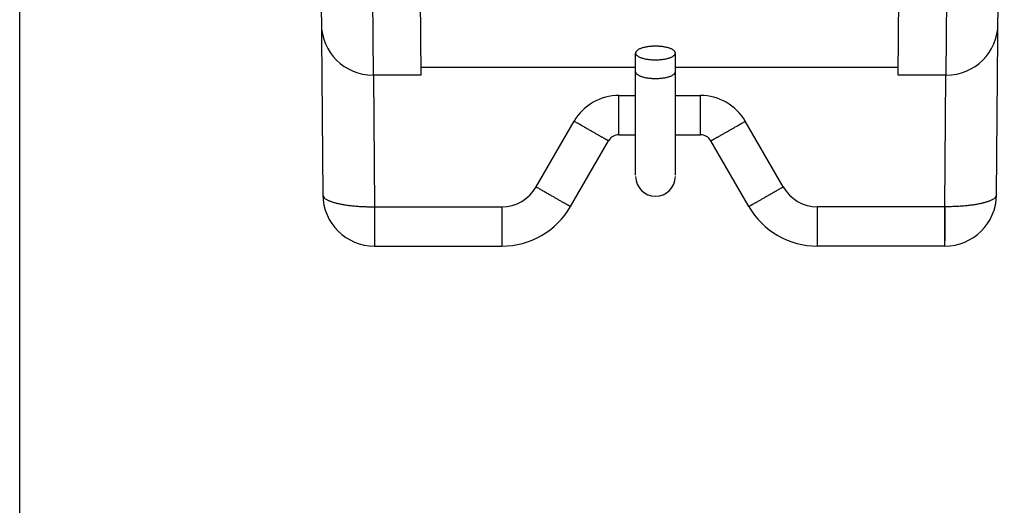
# Model space of a CAD drawing. Units: millimetres. Extents: x 86 to 1327, y 723 to 2435.
# Drawn here: x 271 to 296, y 2352 to 2364 of the extents above; entities that cross this region are included whole.
import ezdxf

# ---------------------------------------------------------------- set-up
doc = ezdxf.new("R2010")
doc.units = ezdxf.units.MM
doc.layers.add('GEOM', color=7, linetype='Continuous')

msp = doc.modelspace()

# ---------------------------------------------------------------- linework, layer by layer
at = {"layer": 'GEOM', "color": 7, "linetype": 'Continuous'}
for p, q in [((271.3553958624802, 2345.99153272338), (271.3553958623802, 2400.11672431288)), ((281.4553958621802, 2362.61672431288), (281.2452217834802, 2386.70028827638)), ((278.7818773970802, 2382.49997099678), (278.9816754674802, 2359.60537981668)), ((293.4553958621802, 2362.61672431288), (293.6255697840801, 2382.11672431288)), ((295.9291162568802, 2359.60537981668), (296.1255697840801, 2382.11672431288)), ((286.8503387957802, 2360.10181161118), (286.8503387957802, 2363.17310472998)), ((287.8503387957802, 2360.10181161118), (287.8503387957802, 2363.17310472998)), ((281.4553958621802, 2362.61672431288), (280.2441004359802, 2362.61672431288)), ((294.6666912883802, 2362.61672431288), (293.4553958621802, 2362.61672431288)), ((286.4286009429802, 2361.11672431288), (286.8503387957802, 2361.11672431288)), ((287.8503387957802, 2361.11672431288), (288.4821907813802, 2361.11672431288)), ((285.2161653776802, 2359.31672431288), (286.1687933217802, 2360.96672431288)), ((289.6946263466801, 2359.31672431288), (288.7419984025802, 2360.96672431288)), ((280.2816259674802, 2358.31672431288), (283.4841145700802, 2358.31672431288)), ((294.6291657568802, 2358.31672431288), (291.4266771542802, 2358.31672431288))]:
    msp.add_line(p, q, dxfattribs=at)
at = {"layer": 'GEOM', "color": 9, "linetype": 'Continuous'}
for p, q in [((280.2034420873802, 2368.56436509988), (280.2441004359802, 2362.61672431288)), ((294.6666912883802, 2362.61672431288), (294.7073496369802, 2368.56436509988)), ((280.2553463621802, 2362.61672431288), (280.2842211811802, 2359.30799777738)), ((286.8503387957802, 2362.80537981668), (281.4537494905802, 2362.80537981668)), ((293.4570422337802, 2362.80537981668), (287.8503387957802, 2362.80537981668)), ((294.6265705431802, 2359.30799777738), (294.6554453621802, 2362.61672431288)), ((286.4286009429802, 2361.11672431288), (286.4286009429802, 2362.10799777738)), ((286.4286009429802, 2362.10799777738), (286.8503387957802, 2362.10799777738)), ((287.8503387957802, 2362.10799777738), (288.4821907813802, 2362.10799777738)), ((288.4821907813802, 2361.11672431288), (288.4821907813802, 2362.10799777738)), ((284.3501399738802, 2359.80799777738), (285.3027679179802, 2361.45799777738)), ((290.5606517504802, 2359.80799777738), (289.6080238063802, 2361.45799777738)), ((280.2842211811802, 2359.30799777738), (280.2816259647802, 2358.31672431288)), ((280.2842211811802, 2359.30799777738), (283.4841145700802, 2359.30799777738)), ((283.4841145700802, 2359.30799777738), (283.4841145699802, 2358.31672431288)), ((291.4266771542802, 2358.31672431288), (291.4266771542802, 2359.30799777738)), ((294.6265705431802, 2359.30799777738), (291.4266771542802, 2359.30799777738)), ((294.6378158134802, 2359.30792262168), (294.6265705431802, 2359.30799777738)), ((294.6291657568802, 2358.31672431288), (294.6265705431802, 2359.30799777738))]:
    msp.add_line(p, q, dxfattribs=at)
at = {"layer": 'GEOM', "color": 7, "linetype": 'Continuous'}
for centre, radius, start, end in [((280.2441004359802, 2363.91672431288), 1.300000000000116, 180.5000000000055, 270), ((294.6666912883802, 2363.91672431288), 1.300000000000182, 270, 359.4999999999944), ((286.4286009429802, 2360.81672431288), 0.3000000000003495, 90.00272910260797, 149.9999999999909), ((288.4821907813802, 2360.81672431288), 0.2999999999999026, 30.00272910227291, 90), ((287.3503387957802, 2360.07133899288), 0.5, 180, 0), ((280.2816259674802, 2359.61672431288), 1.299999999999946, 180.5000000000056, 270), ((294.6291657568802, 2359.61672431288), 1.299999999999727, 270, 359.499999997716), ((283.4841145700802, 2360.31672431288), 2, 270, 329.9999999999994), ((291.4266771542802, 2360.31672431288), 2.000000000027042, 209.9999999995527, 270)]:
    msp.add_arc(centre, radius, start, end, dxfattribs=at)
at = {"layer": 'GEOM', "color": 9, "linetype": 'Continuous'}
for centre, radius, start, end in [((286.4286061233802, 2360.80798880458), 1.300008972810564, 90.00022831769665, 149.9997716823024), ((288.4821856018802, 2360.80798880608), 1.300008971308335, 30.00022828171447, 89.99977172196671), ((283.4841145567802, 2360.30799780028), 1.000000022900167, 270.0000007587963, 329.9999992411986), ((291.4266771903802, 2360.30799783988), 1.000000062527004, 210.0000020665913, 269.9999979316222)]:
    msp.add_arc(centre, radius, start, end, dxfattribs=at)
at = {"layer": 'GEOM', "color": 7, "linetype": 'Continuous'}
for points in [[(287.8503387957802, 2363.17310472998), (287.8476980940909, 2363.190284591838), (287.8407123487142, 2363.206423032384), (287.8279689454345, 2363.223785308359), (287.8122756673059, 2363.238554376604), (287.7899590621132, 2363.254586214824), (287.7660603065477, 2363.268119108629), (287.7354407609309, 2363.282184180885), (287.7038857948182, 2363.294020606888), (287.6662791460207, 2363.305647900829), (287.6281181313533, 2363.315291363702), (287.5850637300284, 2363.32409472275), (287.5416751625226, 2363.331092739142), (287.4462680583533, 2363.340970066489), (287.3503387957802, 2363.344107500041), (287.2544095332071, 2363.340970066489), (287.1590024290377, 2363.331092739141), (287.1156138615319, 2363.32409472275), (287.072559460207, 2363.315291363702), (287.0343984455397, 2363.305647900829), (286.9967917967423, 2363.294020606888), (286.9652368306295, 2363.282184180884), (286.9346172850126, 2363.268119108629), (286.9107185294472, 2363.254586214824), (286.8884019242545, 2363.238554376604), (286.8727086461259, 2363.223785308359), (286.8599652428462, 2363.206423032384), (286.8529794974696, 2363.190284591838), (286.8503387957802, 2363.17310472998)], [(286.8503387957802, 2363.17310472998), (286.8529794974696, 2363.155924868035), (286.8599652428462, 2363.139786427476), (286.8727086461258, 2363.1224241515), (286.8884019242545, 2363.107655083256), (286.9107185294473, 2363.091623245036), (286.9346172850126, 2363.078090351231), (286.9652368306295, 2363.064025278975), (286.9967917967423, 2363.052188852972), (287.0343984455396, 2363.04056155903), (287.072559460207, 2363.030918096158), (287.115613861532, 2363.02211473711), (287.1590024290377, 2363.015116720718), (287.254409533207, 2363.005239393371), (287.3503387957801, 2363.002101959819), (287.4462680583533, 2363.005239393371), (287.5416751625226, 2363.015116720718), (287.5850637300283, 2363.02211473711), (287.6281181313533, 2363.030918096158), (287.6662791460207, 2363.04056155903), (287.7038857948181, 2363.052188852972), (287.7354407609309, 2363.064025278975), (287.7660603065478, 2363.078090351231), (287.7899590621132, 2363.091623245035), (287.8122756673059, 2363.107655083255), (287.8279689454345, 2363.122424151501), (287.8407123487142, 2363.139786427476), (287.8476980940908, 2363.155924868035), (287.8503387957802, 2363.17310472998)]]:
    msp.add_spline(points, degree=3, dxfattribs=at)
at = {"layer": 'GEOM', "color": 9, "linetype": 'Continuous'}
for points in [[(286.8503387957802, 2362.70325841958), (286.8529794974696, 2362.686078557635), (286.8599652428462, 2362.669940117077), (286.8727086461258, 2362.652577841101), (286.8884019242545, 2362.637808772856), (286.9107185294473, 2362.621776934636), (286.9346172850126, 2362.608244040831), (286.9652368306295, 2362.594178968576), (286.9967917967423, 2362.582342542572), (287.0343984455396, 2362.570715248631), (287.072559460207, 2362.561071785758), (287.115613861532, 2362.552268426711), (287.1590024290377, 2362.545270410319), (287.254409533207, 2362.535393082971), (287.3503387957801, 2362.532255649419), (287.4462680583533, 2362.535393082971), (287.5416751625226, 2362.545270410318), (287.5850637300283, 2362.55226842671), (287.6281181313533, 2362.561071785758), (287.6662791460207, 2362.570715248631), (287.7038857948181, 2362.582342542572), (287.7354407609309, 2362.594178968575), (287.7660603065478, 2362.608244040831), (287.7899590621132, 2362.621776934636), (287.8122756673059, 2362.637808772856), (287.8279689454345, 2362.652577841101), (287.8407123487142, 2362.669940117076), (287.8476980940908, 2362.686078557635), (287.8503387957802, 2362.70325841958)], [(286.1687933217802, 2360.96672431288), (286.1682829950945, 2360.966620769655), (286.1675701392661, 2360.967003743249), (286.1657805424426, 2360.967902428303), (286.1642758118272, 2360.96847968642), (286.1616591031028, 2360.969695291827), (286.1589188188534, 2360.97114845544), (286.1551774830075, 2360.973108982896), (286.1515089710056, 2360.975005572274), (286.1467941468454, 2360.97749702456), (286.1420659202438, 2360.980040711316), (286.1363313143665, 2360.983139889813), (286.1306137290062, 2360.986240926215), (286.1161917565487, 2360.994129598761), (286.1017885962924, 2361.002078791808), (286.0835390644488, 2361.012205827844), (286.0653131276592, 2361.02236543055), (286.0434149346215, 2361.034620719451), (286.0215331238484, 2361.046908668255), (285.9961936965137, 2361.061177446439), (285.9708696480044, 2361.075472357652), (285.9423326383759, 2361.091615683576), (285.9138087373026, 2361.107782557006), (285.8482461117175, 2361.14503659595), (285.7827313066346, 2361.182374381261), (285.7080016914872, 2361.225071657679), (285.6333104172216, 2361.267836090085), (285.5522633352987, 2361.31432086314), (285.4712618412582, 2361.360884940657), (285.3870110910348, 2361.409434770335), (285.3027679179802, 2361.45799777738)], [(288.7419984025802, 2360.96672431288), (288.742508729372, 2360.966620769608), (288.7432215852486, 2360.967003743121), (288.7450111820096, 2360.967902428115), (288.746515912574, 2360.968479686399), (288.7491326212518, 2360.969695291916), (288.7518729054888, 2360.97114845546), (288.7556142413876, 2360.973108982808), (288.7592827534611, 2360.975005572069), (288.7639975777158, 2360.977497024165), (288.7687258043898, 2360.980040710772), (288.7744604102193, 2360.98313988924), (288.7801779954335, 2360.986240925822), (288.7945999672824, 2360.994129599535), (288.8090031269045, 2361.0020787938), (288.827252658824, 2361.012205829722), (288.8454785976954, 2361.02236542868), (288.8673767954144, 2361.03462070939), (288.8892586046321, 2361.046908661001), (288.9145980167507, 2361.061177465514), (288.9399220632821, 2361.075472380021), (288.9684591045046, 2361.091615651112), (288.9969829869437, 2361.107782556957), (289.0625452408671, 2361.145037241578), (289.1280602977528, 2361.182374589097), (289.2027916290378, 2361.225068887768), (289.2774821456355, 2361.267834636046), (289.3585234290397, 2361.314329462546), (289.4395268582682, 2361.360890185397), (289.5237935369548, 2361.409412396602), (289.6080238063802, 2361.45799777738)], [(284.3501399738802, 2359.80799777738), (284.434369955999, 2359.759412560521), (284.5186363474192, 2359.710890513335), (284.5996397939913, 2359.664329782704), (284.6806810935041, 2359.617834946214), (284.7553717191481, 2359.575069130529), (284.8301031675245, 2359.532374778627), (284.8956175791517, 2359.495037831437), (284.9611791677988, 2359.457783511811), (284.9897042444487, 2359.441615896445), (285.0182424859034, 2359.42547192655), (285.0435657641987, 2359.411177457719), (285.0689044116808, 2359.396909105228), (285.0907863416672, 2359.384621094818), (285.1126846546202, 2359.372365745658), (285.1309109650521, 2359.362205927586), (285.1491608699751, 2359.35207867421), (285.1635632956578, 2359.344129882628), (285.1779845335745, 2359.336241611672), (285.183702452557, 2359.333140393198), (285.1894373873879, 2359.33004102034), (285.1941660858243, 2359.327497054794), (285.198881396124, 2359.325005364706), (285.202549491293, 2359.323109055531), (285.2062903956653, 2359.321148802793), (285.2090305203864, 2359.319695727292), (285.2116470946011, 2359.318480232862), (285.2131520592068, 2359.317902940051), (285.2149418764652, 2359.31700400337), (285.2156549137817, 2359.31662080316), (285.2161653776802, 2359.31672431288)], [(289.6946263466801, 2359.31672431288), (289.6951368105787, 2359.31662080316), (289.6958498478952, 2359.31700400337), (289.6976396651534, 2359.317902940051), (289.6991446297592, 2359.318480232862), (289.7017612039739, 2359.319695727292), (289.7045013286951, 2359.321148802793), (289.7082422330673, 2359.323109055531), (289.7119103282363, 2359.325005364706), (289.716625638536, 2359.327497054794), (289.7213543369724, 2359.33004102034), (289.7270892718032, 2359.333140393199), (289.7328071907857, 2359.336241611672), (289.7472284287026, 2359.344129882628), (289.7616308543852, 2359.35207867421), (289.7798807593084, 2359.362205927585), (289.7981070697402, 2359.372365745658), (289.8200053826931, 2359.384621094819), (289.8418873126795, 2359.396909105228), (289.8672259601616, 2359.411177457719), (289.892549238457, 2359.42547192655), (289.9210874799117, 2359.441615896445), (289.9496125565616, 2359.457783511811), (290.0151741452086, 2359.495037831437), (290.0806885568359, 2359.532374778627), (290.1554200052123, 2359.575069130528), (290.2301106308563, 2359.617834946214), (290.3111519303689, 2359.664329782704), (290.3921553769412, 2359.710890513335), (290.4764217683614, 2359.759412560521), (290.5606517504802, 2359.80799777738)], [(278.9816754674802, 2359.60537981668), (279.0134505879827, 2359.538270472471), (279.0794356250292, 2359.489344769135), (279.1063799641468, 2359.475030626502), (279.1332125660299, 2359.46260697171), (279.1652242944641, 2359.449396746791), (279.1980086872285, 2359.437240797157), (279.2776897573713, 2359.412204904492), (279.358436124881, 2359.391752973578), (279.456430235888, 2359.371379614805), (279.5551945377319, 2359.354697499836), (279.6679525493037, 2359.339472197256), (279.7810971732307, 2359.327660398471), (279.9041464433236, 2359.318174357384), (280.027407242525, 2359.311850946042), (280.1557956916225, 2359.30839525941), (280.2842210832802, 2359.30800900188)], [(295.9291162568802, 2359.60537981668), (295.8977040106488, 2359.538688556532), (295.8324053790686, 2359.489954617638), (295.8057535690047, 2359.475703383408), (295.7791974581842, 2359.463327272932), (295.7475206041037, 2359.450168586215), (295.7150773764622, 2359.438057185356), (295.6362109358844, 2359.413094298744), (295.5562748610511, 2359.392678196962), (295.4592221302674, 2359.372310288376), (295.3613988129133, 2359.355606553767), (295.2496334685694, 2359.340316648525), (295.1374785636347, 2359.32841304014), (295.0153725940559, 2359.3187857463), (294.8930517921614, 2359.312276900391), (294.7654551405952, 2359.308569123452), (294.6378158134802, 2359.30792262168)], [(294.6291657250802, 2358.31672431288), (294.6295301856431, 2358.317111999106), (294.6295875015696, 2358.31791677289), (294.6297516233154, 2358.319896369881), (294.630008605329, 2358.321487782489), (294.6302833612989, 2358.324349143551), (294.63042784948, 2358.32742724859), (294.6306324398211, 2358.331621235883), (294.6308440510149, 2358.335724787356), (294.6310692874246, 2358.341024831435), (294.6312561433797, 2358.3463611942), (294.6314665216715, 2358.35284064963), (294.6316631948891, 2358.359307065366), (294.6320951361928, 2358.375649185273), (294.6324584778849, 2358.392005089966), (294.6328636739178, 2358.412759134832), (294.6332224952174, 2358.433509444932), (294.6336058653979, 2358.458466549352), (294.6339478712118, 2358.483425864922), (294.6343051167194, 2358.512350746457), (294.6346277051637, 2358.541275497113), (294.6349570238478, 2358.573894035668), (294.6352555035141, 2358.606513058179), (294.6358478857504, 2358.681550143873), (294.6363317286531, 2358.756587883985), (294.6367805916997, 2358.842269995298), (294.6371356378014, 2358.927952586318), (294.6374294542985, 2359.02101629063), (294.6376366806835, 2359.114080218767), (294.6377677561933, 2359.211001384418), (294.6378158134802, 2359.30792262168)]]:
    msp.add_spline(points, degree=3, dxfattribs=at)

doc.saveas('drawing.dxf')
